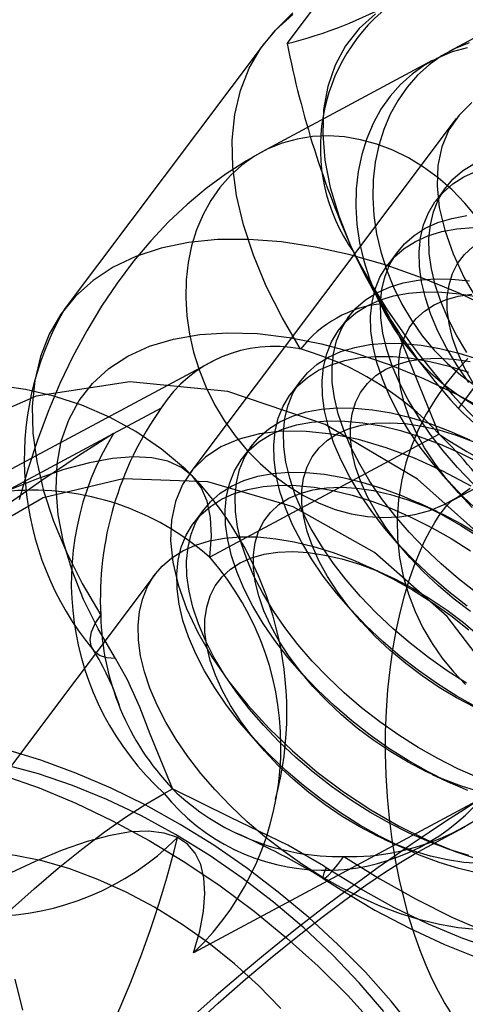
# Model space of a CAD drawing. Units: millimetres. Extents: x 240 to 50386, y -13321 to 45164.
# Drawn here: x 14394 to 14400, y 18206 to 18221 of the extents above; entities that cross this region are included whole.
import ezdxf

# ---------------------------------------------------------------- set-up
doc = ezdxf.new("R2010")
doc.units = ezdxf.units.MM
doc.layers.add('KÓTY', color=7, linetype='Continuous')

# ---------------------------------------------------------------- blocks, each defined once
blk = doc.blocks.new('A$C8630bfcd')
at = {"color": 3, "linetype": 'Continuous'}
blk.add_circle((5707.355, 3231.541), 150, dxfattribs=at)

msp = doc.modelspace()

# ---------------------------------------------------------------- linework, layer by layer
at = {"color": 7, "linetype": 'Continuous'}
for p, q in [((14397.703, 18220.567), (14399.887, 18223.473)), ((14402.722, 18221.825), (14400.152, 18220.447)), ((14397.355, 18220.567), (14394.335, 18216.548)), ((14399.895, 18220.309), (14397.325, 18218.931)), ((14400.257, 18219.434), (14396.23, 18214.075)), ((14400.102, 18218.395), (14399.953, 18218.198)), ((14400.289, 18215.051), (14402.473, 18217.958)), ((14399.37, 18217.421), (14399.221, 18217.224)), ((14398.637, 18216.447), (14398.489, 18216.249)), ((14396.608, 18215.785), (14391.991, 18213.309)), ((14397.905, 18215.472), (14397.757, 18215.275)), ((14395.079, 18214.673), (14395.802, 18215.061)), ((14400.16, 18213.644), (14402.73, 18215.022)), ((14390.733, 18212.343), (14395.079, 18214.673)), ((14399.999, 18214.664), (14396.532, 18212.805)), ((14397.173, 18214.498), (14397.025, 18214.3)), ((14400.026, 18214.078), (14400.229, 18213.844)), ((14399.968, 18213.496), (14399.686, 18213.626)), ((14396.441, 18213.524), (14396.292, 18213.326)), ((14399.294, 18213.104), (14399.497, 18212.869)), ((14399.236, 18212.521), (14398.954, 18212.652)), ((14395.709, 18212.549), (14388.68, 18203.196)), ((14398.561, 18212.13), (14398.765, 18211.895)), ((14397.829, 18211.155), (14398.033, 18210.921)), ((14397.097, 18210.181), (14397.301, 18209.946)), ((14399.893, 18209.523), (14400.175, 18209.392)), ((14395.844, 18209.236), (14395.972, 18209.305)), ((14400.636, 18209.158), (14396.289, 18206.827)), ((14399.748, 18208.39), (14400.388, 18208.734)), ((14399.161, 18208.548), (14399.443, 18208.418))]:
    msp.add_line(p, q, dxfattribs=at)
at = {"color": 7, "linetype": 'Continuous', "flags": 128}
for points in [[(14397.906, 18215.951), (14397.626, 18216.427), (14397.387, 18216.901), (14397.192, 18217.368), (14397.043, 18217.826), (14396.939, 18218.271), (14396.882, 18218.7), (14396.873, 18219.109), (14396.911, 18219.497), (14396.996, 18219.859), (14397.128, 18220.193), (14397.305, 18220.497), (14397.526, 18220.768), (14397.79, 18221.005)], [(14397.79, 18221.032), (14397.514, 18220.76), (14397.363, 18220.577)], [(14399.035, 18221.016), (14398.789, 18220.792), (14398.586, 18220.533), (14398.429, 18220.242), (14398.318, 18219.92), (14398.254, 18219.571), (14398.239, 18219.198), (14398.272, 18218.803), (14398.353, 18218.391), (14398.481, 18217.964), (14398.655, 18217.527), (14398.874, 18217.083), (14399.136, 18216.636)], [(14400.422, 18220.502), (14400.197, 18220.44), (14399.982, 18220.353), (14399.778, 18220.241), (14399.589, 18220.107), (14399.415, 18219.95), (14399.258, 18219.772), (14399.12, 18219.575), (14399.002, 18219.361), (14398.905, 18219.132), (14398.83, 18218.889), (14398.777, 18218.635), (14398.747, 18218.373), (14398.74, 18218.104), (14398.757, 18217.831), (14398.796, 18217.556)], [(14400.454, 18220.578), (14400.239, 18220.491), (14400.035, 18220.379), (14399.846, 18220.244), (14399.672, 18220.087), (14399.515, 18219.91), (14399.377, 18219.713), (14399.259, 18219.499), (14399.162, 18219.269), (14399.087, 18219.027), (14399.034, 18218.773), (14399.004, 18218.51), (14398.997, 18218.241), (14399.014, 18217.968), (14399.053, 18217.694)], [(14400.494, 18219.678), (14400.299, 18219.487), (14400.147, 18219.263), (14400.041, 18219.008), (14399.981, 18218.725), (14399.967, 18218.418), (14400.001, 18218.09), (14400.082, 18217.746), (14400.209, 18217.39), (14400.379, 18217.025), (14400.592, 18216.657)], [(14400.569, 18217.937), (14400.388, 18218.155), (14400.193, 18218.355), (14399.984, 18218.537), (14399.764, 18218.698), (14399.535, 18218.838), (14399.299, 18218.954), (14399.058, 18219.047), (14398.813, 18219.114), (14398.569, 18219.156), (14398.325, 18219.171), (14398.086, 18219.161), (14397.852, 18219.124), (14397.627, 18219.062), (14397.411, 18218.975), (14397.208, 18218.863), (14397.019, 18218.729), (14396.845, 18218.572), (14396.688, 18218.394), (14396.55, 18218.197), (14396.432, 18217.983), (14396.335, 18217.754), (14396.26, 18217.511), (14396.207, 18217.257), (14396.177, 18216.995), (14396.17, 18216.726), (14396.187, 18216.453), (14396.226, 18216.178)], [(14397.325, 18218.931), (14397.087, 18218.796), (14396.779, 18218.598), (14396.481, 18218.378), (14396.192, 18218.136), (14395.912, 18217.872), (14395.642, 18217.586), (14395.382, 18217.278), (14395.134, 18216.948), (14394.897, 18216.597), (14394.674, 18216.226), (14394.465, 18215.837), (14394.271, 18215.43), (14394.092, 18215.009), (14393.93, 18214.575), (14393.784, 18214.13), (14393.654, 18213.675)], [(14400.417, 18215.9), (14400.262, 18216.159), (14400.13, 18216.417), (14400.022, 18216.671), (14399.939, 18216.921), (14399.881, 18217.163), (14399.85, 18217.396), (14399.844, 18217.619), (14399.866, 18217.83), (14399.913, 18218.026), (14399.986, 18218.207), (14400.084, 18218.371), (14400.207, 18218.517), (14400.353, 18218.644), (14400.521, 18218.75)], [(14400.446, 18215.444), (14400.269, 18215.702), (14400.114, 18215.961), (14399.981, 18216.219), (14399.873, 18216.474), (14399.79, 18216.723), (14399.733, 18216.965), (14399.701, 18217.199), (14399.696, 18217.422), (14399.717, 18217.632), (14399.764, 18217.828), (14399.837, 18218.009), (14399.935, 18218.173), (14400.058, 18218.319), (14400.204, 18218.446), (14400.373, 18218.553), (14400.563, 18218.638)], [(14400.511, 18213.916), (14400.277, 18214.16), (14400.06, 18214.411), (14399.862, 18214.667), (14399.685, 18214.925), (14399.53, 18215.185), (14399.398, 18215.442), (14399.29, 18215.697), (14399.207, 18215.946), (14399.149, 18216.189), (14399.118, 18216.422), (14399.112, 18216.645), (14399.133, 18216.855), (14399.181, 18217.052), (14399.254, 18217.233), (14399.352, 18217.397), (14399.474, 18217.543), (14399.621, 18217.669), (14399.789, 18217.776), (14399.979, 18217.862), (14400.188, 18217.925), (14400.416, 18217.967)], [(14400.613, 18213.482), (14400.363, 18213.718), (14400.129, 18213.963), (14399.912, 18214.214), (14399.714, 18214.469), (14399.537, 18214.728), (14399.381, 18214.987), (14399.249, 18215.245), (14399.141, 18215.499), (14399.058, 18215.749), (14399.001, 18215.991), (14398.969, 18216.225), (14398.964, 18216.447), (14398.985, 18216.658), (14399.032, 18216.854), (14399.105, 18217.035), (14399.203, 18217.199), (14399.326, 18217.345), (14399.472, 18217.472), (14399.641, 18217.578), (14399.83, 18217.664), (14400.04, 18217.728), (14400.268, 18217.77), (14400.511, 18217.789)], [(14399.053, 18217.694), (14399.116, 18217.421), (14399.201, 18217.151), (14399.307, 18216.887), (14399.434, 18216.631), (14399.58, 18216.386), (14399.744, 18216.153), (14399.924, 18215.936), (14400.12, 18215.736), (14400.328, 18215.554), (14400.548, 18215.393)], [(14400.855, 18216.527), (14400.301, 18216.793), (14399.747, 18217.024), (14399.198, 18217.218), (14398.656, 18217.375), (14398.127, 18217.492), (14397.615, 18217.57), (14397.122, 18217.607), (14396.652, 18217.604), (14396.21, 18217.559), (14395.797, 18217.475), (14395.418, 18217.35), (14395.075, 18217.187), (14394.77, 18216.986), (14394.506, 18216.749), (14394.285, 18216.478), (14394.107, 18216.174), (14393.976, 18215.839), (14393.891, 18215.477), (14393.853, 18215.09), (14393.862, 18214.681), (14393.919, 18214.252), (14394.022, 18213.807), (14394.172, 18213.349), (14394.367, 18212.882), (14394.606, 18212.408), (14394.886, 18211.932)], [(14398.796, 18217.556), (14398.859, 18217.283), (14398.944, 18217.013), (14399.05, 18216.749), (14399.177, 18216.493), (14399.323, 18216.248), (14399.487, 18216.016), (14399.667, 18215.798), (14399.863, 18215.598), (14400.071, 18215.416), (14400.291, 18215.255), (14400.52, 18215.115)], [(14400.51, 18215.436), (14400.383, 18215.666), (14400.28, 18215.895), (14400.201, 18216.118), (14400.148, 18216.335), (14400.122, 18216.542), (14400.122, 18216.739), (14400.148, 18216.923), (14400.2, 18217.092), (14400.278, 18217.246), (14400.38, 18217.381), (14400.507, 18217.497)], [(14400.568, 18212.265), (14400.293, 18212.479), (14400.029, 18212.705), (14399.779, 18212.941), (14399.545, 18213.186), (14399.328, 18213.437), (14399.13, 18213.693), (14398.953, 18213.951), (14398.798, 18214.21), (14398.666, 18214.468), (14398.557, 18214.723), (14398.474, 18214.972), (14398.417, 18215.214), (14398.385, 18215.448), (14398.38, 18215.671), (14398.401, 18215.881), (14398.448, 18216.077), (14398.521, 18216.258), (14398.62, 18216.422), (14398.742, 18216.568), (14398.888, 18216.695), (14399.057, 18216.802), (14399.247, 18216.887), (14399.456, 18216.951), (14399.684, 18216.993), (14399.928, 18217.012), (14400.186, 18217.009), (14400.457, 18216.983)], [(14400.42, 18212.068), (14400.144, 18212.282), (14399.881, 18212.508), (14399.631, 18212.744), (14399.396, 18212.988), (14399.179, 18213.239), (14398.982, 18213.495), (14398.804, 18213.754), (14398.649, 18214.013), (14398.517, 18214.27), (14398.409, 18214.525), (14398.326, 18214.774), (14398.268, 18215.017), (14398.237, 18215.25), (14398.232, 18215.473), (14398.253, 18215.683), (14398.3, 18215.88), (14398.373, 18216.061), (14398.471, 18216.225), (14398.594, 18216.371), (14398.74, 18216.497), (14398.909, 18216.604), (14399.098, 18216.69), (14399.308, 18216.754), (14399.535, 18216.795), (14399.779, 18216.815), (14400.038, 18216.811), (14400.309, 18216.786), (14400.59, 18216.738)], [(14400.497, 18213.558), (14400.289, 18213.777), (14400.098, 18214.001), (14399.927, 18214.23), (14399.778, 18214.461), (14399.651, 18214.692), (14399.547, 18214.92), (14399.469, 18215.144), (14399.416, 18215.36), (14399.39, 18215.568), (14399.389, 18215.765), (14399.415, 18215.949), (14399.468, 18216.118), (14399.546, 18216.271), (14399.648, 18216.407), (14399.775, 18216.523), (14399.924, 18216.619), (14400.094, 18216.694), (14400.284, 18216.748), (14400.492, 18216.779)], [(14399.136, 18216.636), (14399.16, 18216.597), (14399.406, 18216.128), (14399.697, 18215.401), (14399.996, 18214.672), (14399.999, 18214.664)], [(14395.109, 18211.277), (14394.847, 18211.724), (14394.628, 18212.168), (14394.454, 18212.605), (14394.326, 18213.032), (14394.245, 18213.444), (14394.212, 18213.839), (14394.227, 18214.212), (14394.291, 18214.561), (14394.402, 18214.883), (14394.559, 18215.174), (14394.762, 18215.433), (14395.008, 18215.657), (14395.296, 18215.844), (14395.623, 18215.993), (14395.985, 18216.102), (14396.381, 18216.171), (14396.806, 18216.198), (14397.257, 18216.184), (14397.731, 18216.128), (14398.222, 18216.032), (14398.727, 18215.895), (14399.242, 18215.72), (14399.761, 18215.508), (14400.282, 18215.26), (14400.798, 18214.978)], [(14396.226, 18216.178), (14396.289, 18215.905), (14396.374, 18215.635), (14396.48, 18215.371), (14396.606, 18215.115), (14396.753, 18214.87), (14396.917, 18214.638), (14397.097, 18214.42), (14397.293, 18214.22), (14397.501, 18214.038), (14397.721, 18213.877), (14397.95, 18213.737), (14398.187, 18213.621), (14398.428, 18213.529), (14398.672, 18213.461), (14398.917, 18213.42), (14399.16, 18213.404), (14399.4, 18213.414), (14399.633, 18213.451), (14399.859, 18213.513), (14400.074, 18213.6), (14400.277, 18213.712), (14400.467, 18213.847)], [(14400.414, 18210.905), (14400.121, 18211.09), (14399.836, 18211.291), (14399.561, 18211.505), (14399.297, 18211.731), (14399.047, 18211.967), (14398.813, 18212.212), (14398.596, 18212.463), (14398.398, 18212.718), (14398.221, 18212.977), (14398.066, 18213.236), (14397.933, 18213.494), (14397.825, 18213.748), (14397.742, 18213.998), (14397.685, 18214.24), (14397.653, 18214.473), (14397.648, 18214.696), (14397.669, 18214.907), (14397.716, 18215.103), (14397.789, 18215.284), (14397.887, 18215.448), (14398.01, 18215.594), (14398.156, 18215.721), (14398.325, 18215.827), (14398.515, 18215.913), (14398.724, 18215.977), (14398.952, 18216.019), (14399.196, 18216.038), (14399.454, 18216.035), (14399.725, 18216.009), (14400.007, 18215.961), (14400.296, 18215.891), (14400.592, 18215.799)], [(14400.563, 18210.538), (14400.265, 18210.707), (14399.973, 18210.893), (14399.688, 18211.093), (14399.412, 18211.307), (14399.148, 18211.533), (14398.898, 18211.769), (14398.664, 18212.014), (14398.447, 18212.265), (14398.249, 18212.521), (14398.072, 18212.779), (14397.917, 18213.038), (14397.785, 18213.296), (14397.677, 18213.551), (14397.594, 18213.8), (14397.536, 18214.042), (14397.505, 18214.276), (14397.499, 18214.499), (14397.521, 18214.709), (14397.568, 18214.905), (14397.641, 18215.086), (14397.739, 18215.25), (14397.862, 18215.396), (14398.008, 18215.523), (14398.176, 18215.63), (14398.366, 18215.715), (14398.576, 18215.779), (14398.803, 18215.821), (14399.047, 18215.84), (14399.306, 18215.837), (14399.577, 18215.811), (14399.858, 18215.763), (14400.148, 18215.693), (14400.444, 18215.601)], [(14400.474, 18211.986), (14400.226, 18212.174), (14399.988, 18212.374), (14399.764, 18212.584), (14399.556, 18212.802), (14399.366, 18213.027), (14399.195, 18213.256), (14399.045, 18213.487), (14398.918, 18213.718), (14398.815, 18213.946), (14398.737, 18214.169), (14398.684, 18214.386), (14398.658, 18214.594), (14398.657, 18214.791), (14398.683, 18214.974), (14398.736, 18215.144), (14398.813, 18215.297), (14398.916, 18215.432), (14399.043, 18215.549), (14399.192, 18215.645), (14399.362, 18215.72), (14399.552, 18215.773), (14399.76, 18215.804), (14399.983, 18215.813), (14400.221, 18215.799), (14400.469, 18215.762)], [(14400.434, 18215.81), (14400.252, 18215.611), (14400.086, 18215.404), (14399.936, 18215.19), (14399.801, 18214.965), (14399.682, 18214.73), (14399.58, 18214.486), (14399.497, 18214.234), (14399.433, 18213.975), (14399.385, 18213.68), (14399.365, 18213.384), (14399.37, 18213.091), (14399.401, 18212.803), (14399.456, 18212.521), (14399.534, 18212.249), (14399.634, 18211.987), (14399.753, 18211.738), (14399.891, 18211.502), (14400.046, 18211.28), (14400.215, 18211.074), (14400.397, 18210.884)], [(14400.923, 18212.865), (14399.67, 18213.983), (14398.275, 18214.81), (14396.804, 18215.309), (14395.325, 18215.454), (14393.909, 18215.24), (14392.62, 18214.676), (14391.519, 18213.79), (14390.658, 18212.621), (14390.077, 18211.226), (14389.803, 18209.669), (14389.849, 18208.022), (14390.212, 18206.364), (14390.877, 18204.771)], [(14396.268, 18214.037), (14396.167, 18214.134), (14395.804, 18214.44), (14395.419, 18214.704), (14395.017, 18214.924), (14394.602, 18215.103), (14394.179, 18215.24), (14393.751, 18215.338), (14393.321, 18215.399)], [(14400.582, 18209.478), (14400.28, 18209.61), (14399.979, 18209.762), (14399.682, 18209.931), (14399.389, 18210.116), (14399.104, 18210.317), (14398.828, 18210.531), (14398.565, 18210.757), (14398.315, 18210.993), (14398.081, 18211.237), (14397.864, 18211.488), (14397.666, 18211.744), (14397.489, 18212.002), (14397.333, 18212.261), (14397.201, 18212.519), (14397.093, 18212.774), (14397.01, 18213.023), (14396.953, 18213.266), (14396.921, 18213.499), (14396.916, 18213.722), (14396.937, 18213.932), (14396.984, 18214.129), (14397.057, 18214.31), (14397.155, 18214.474), (14397.278, 18214.62), (14397.424, 18214.746), (14397.593, 18214.853), (14397.782, 18214.938), (14397.992, 18215.002), (14398.22, 18215.044), (14398.463, 18215.064), (14398.722, 18215.06), (14398.993, 18215.035), (14399.274, 18214.986), (14399.564, 18214.916), (14399.86, 18214.825), (14400.16, 18214.712), (14400.462, 18214.58)], [(14400.433, 18209.28), (14400.132, 18209.413), (14399.831, 18209.564), (14399.533, 18209.733), (14399.241, 18209.918), (14398.955, 18210.119), (14398.68, 18210.333), (14398.416, 18210.559), (14398.166, 18210.795), (14397.932, 18211.04), (14397.715, 18211.291), (14397.517, 18211.546), (14397.34, 18211.805), (14397.185, 18212.064), (14397.053, 18212.322), (14396.945, 18212.576), (14396.862, 18212.826), (14396.804, 18213.068), (14396.773, 18213.301), (14396.767, 18213.524), (14396.788, 18213.735), (14396.836, 18213.931), (14396.909, 18214.112), (14397.007, 18214.276), (14397.129, 18214.422), (14397.276, 18214.549), (14397.444, 18214.655), (14397.634, 18214.741), (14397.843, 18214.805), (14398.071, 18214.847), (14398.315, 18214.866), (14398.573, 18214.863), (14398.844, 18214.837), (14399.126, 18214.789), (14399.416, 18214.719), (14399.712, 18214.627), (14400.012, 18214.515), (14400.313, 18214.382), (14400.614, 18214.231)], [(14400.531, 18210.542), (14400.263, 18210.682), (14399.999, 18210.839), (14399.742, 18211.012), (14399.493, 18211.199), (14399.256, 18211.399), (14399.032, 18211.609), (14398.824, 18211.828), (14398.634, 18212.053), (14398.463, 18212.282), (14398.313, 18212.513), (14398.186, 18212.743), (14398.083, 18212.972), (14398.005, 18213.195), (14397.952, 18213.412), (14397.925, 18213.619), (14397.925, 18213.816), (14397.951, 18214), (14398.003, 18214.169), (14398.081, 18214.322), (14398.184, 18214.458), (14398.31, 18214.574), (14398.46, 18214.67), (14398.63, 18214.746), (14398.82, 18214.799), (14399.028, 18214.83), (14399.251, 18214.838), (14399.488, 18214.824), (14399.737, 18214.788), (14399.994, 18214.729), (14400.258, 18214.648), (14400.525, 18214.547)], [(14400.48, 18213.88), (14400.055, 18214.107), (14399.626, 18214.302), (14399.2, 18214.461), (14398.782, 18214.582), (14398.376, 18214.665), (14397.988, 18214.707), (14397.623, 18214.709), (14397.284, 18214.671), (14396.976, 18214.592), (14396.702, 18214.475)], [(14396.702, 18214.475), (14396.467, 18214.319), (14396.272, 18214.128), (14396.12, 18213.904), (14396.014, 18213.649), (14395.954, 18213.366), (14395.94, 18213.059), (14395.974, 18212.731), (14396.055, 18212.387), (14396.182, 18212.031), (14396.352, 18211.666), (14396.565, 18211.299), (14396.818, 18210.931), (14397.107, 18210.57), (14397.429, 18210.218), (14397.781, 18209.88), (14398.157, 18209.56), (14398.553, 18209.262), (14398.965, 18208.99), (14399.387, 18208.747), (14399.815, 18208.535), (14400.243, 18208.358), (14400.665, 18208.218)], [(14396.532, 18212.805), (14396.558, 18213.124), (14396.546, 18213.406), (14396.494, 18213.652), (14396.404, 18213.86), (14396.275, 18214.03), (14396.107, 18214.162), (14395.902, 18214.255), (14395.659, 18214.308), (14395.38, 18214.322), (14395.065, 18214.297), (14394.715, 18214.232), (14394.331, 18214.129), (14393.914, 18213.986), (14393.465, 18213.805)], [(14400.445, 18208.3), (14400.149, 18208.391), (14399.849, 18208.504), (14399.548, 18208.636), (14399.247, 18208.787), (14398.949, 18208.956), (14398.657, 18209.142), (14398.372, 18209.342), (14398.096, 18209.556), (14397.833, 18209.782), (14397.583, 18210.018), (14397.348, 18210.263), (14397.131, 18210.514), (14396.934, 18210.77), (14396.756, 18211.028), (14396.601, 18211.287), (14396.469, 18211.545), (14396.361, 18211.8), (14396.278, 18212.049), (14396.22, 18212.291), (14396.189, 18212.525), (14396.184, 18212.747), (14396.205, 18212.958), (14396.252, 18213.154), (14396.325, 18213.335), (14396.423, 18213.499), (14396.546, 18213.645), (14396.692, 18213.772), (14396.861, 18213.879), (14397.05, 18213.964), (14397.26, 18214.028), (14397.487, 18214.07), (14397.731, 18214.089), (14397.99, 18214.086), (14398.261, 18214.06), (14398.542, 18214.012), (14398.832, 18213.942), (14399.128, 18213.85), (14399.428, 18213.738), (14399.729, 18213.606), (14400.03, 18213.454), (14400.328, 18213.285), (14400.621, 18213.1)], [(14400.121, 18211.909), (14399.022, 18212.876), (14397.795, 18213.567), (14396.506, 18213.946), (14395.224, 18213.991), (14394.019, 18213.701), (14392.955, 18213.091), (14392.091, 18212.194), (14391.471, 18211.058), (14391.131, 18209.745), (14391.088, 18208.324), (14391.345, 18206.874), (14391.887, 18205.472)], [(14400.587, 18208.032), (14400.297, 18208.102), (14400.001, 18208.194), (14399.701, 18208.306), (14399.4, 18208.438), (14399.099, 18208.59), (14398.801, 18208.759), (14398.508, 18208.944), (14398.223, 18209.145), (14397.948, 18209.359), (14397.684, 18209.585), (14397.434, 18209.821), (14397.2, 18210.065), (14396.983, 18210.316), (14396.785, 18210.572), (14396.608, 18210.83), (14396.453, 18211.09), (14396.321, 18211.347), (14396.212, 18211.602), (14396.129, 18211.851), (14396.072, 18212.094), (14396.04, 18212.327), (14396.035, 18212.55), (14396.056, 18212.76), (14396.103, 18212.957), (14396.176, 18213.138), (14396.275, 18213.302), (14396.397, 18213.448), (14396.543, 18213.574), (14396.712, 18213.681), (14396.902, 18213.767), (14397.111, 18213.83), (14397.339, 18213.872), (14397.583, 18213.892), (14397.841, 18213.888), (14398.112, 18213.863), (14398.394, 18213.815), (14398.684, 18213.744), (14398.98, 18213.653), (14399.28, 18213.54), (14399.581, 18213.408), (14399.882, 18213.257), (14400.18, 18213.088), (14400.472, 18212.902)], [(14400.599, 18209.264), (14400.336, 18209.345), (14400.068, 18209.446), (14399.799, 18209.567), (14399.531, 18209.707), (14399.267, 18209.865), (14399.01, 18210.038), (14398.761, 18210.225), (14398.524, 18210.425), (14398.3, 18210.635), (14398.092, 18210.854), (14397.902, 18211.078), (14397.731, 18211.307), (14397.581, 18211.538), (14397.454, 18211.769), (14397.351, 18211.997), (14397.273, 18212.221), (14397.22, 18212.437), (14397.193, 18212.645), (14397.193, 18212.842), (14397.219, 18213.026), (14397.271, 18213.195), (14397.349, 18213.348), (14397.452, 18213.483), (14397.578, 18213.6), (14397.727, 18213.696), (14397.898, 18213.771), (14398.088, 18213.825), (14398.296, 18213.856), (14398.519, 18213.864), (14398.756, 18213.85), (14399.005, 18213.813), (14399.262, 18213.754), (14399.526, 18213.674), (14399.793, 18213.572), (14400.062, 18213.451), (14400.33, 18213.311), (14400.594, 18213.154)], [(14400.168, 18205.936), (14400.079, 18206.079), (14399.987, 18206.244), (14399.894, 18206.43), (14399.802, 18206.636), (14399.712, 18206.862), (14399.625, 18207.106), (14399.543, 18207.366), (14399.468, 18207.642), (14399.4, 18207.932), (14399.34, 18208.232), (14399.289, 18208.543), (14399.248, 18208.861), (14399.217, 18209.184), (14399.197, 18209.511), (14399.188, 18209.838), (14399.189, 18210.165), (14399.202, 18210.487), (14399.224, 18210.803), (14399.257, 18211.111), (14399.3, 18211.409), (14399.351, 18211.695), (14399.41, 18211.966), (14399.476, 18212.221), (14399.547, 18212.458), (14399.623, 18212.675), (14399.701, 18212.872), (14399.779, 18213.048), (14399.857, 18213.2), (14399.931, 18213.331), (14400, 18213.438), (14400.062, 18213.523), (14400.114, 18213.586), (14400.154, 18213.629), (14400.18, 18213.654), (14400.19, 18213.661), (14400.18, 18213.655), (14400.16, 18213.644)], [(14400.556, 18207.181), (14400.285, 18207.207), (14400.003, 18207.255), (14399.713, 18207.325), (14399.417, 18207.417), (14399.117, 18207.529), (14398.816, 18207.662), (14398.515, 18207.813), (14398.217, 18207.982), (14397.925, 18208.167), (14397.64, 18208.368), (14397.364, 18208.582), (14397.1, 18208.808), (14396.85, 18209.044), (14396.616, 18209.289), (14396.399, 18209.54), (14396.201, 18209.795), (14396.024, 18210.054), (14395.869, 18210.313), (14395.737, 18210.571), (14395.629, 18210.825), (14395.546, 18211.075), (14395.488, 18211.317), (14395.457, 18211.55), (14395.451, 18211.773), (14395.473, 18211.984), (14395.52, 18212.18), (14395.593, 18212.361), (14395.691, 18212.525), (14395.814, 18212.671), (14395.96, 18212.798), (14396.128, 18212.904), (14396.318, 18212.99), (14396.528, 18213.054), (14396.755, 18213.096), (14396.999, 18213.115), (14397.258, 18213.112), (14397.529, 18213.086), (14397.81, 18213.038), (14398.1, 18212.968), (14398.396, 18212.876), (14398.696, 18212.764), (14398.997, 18212.631), (14399.298, 18212.48), (14399.596, 18212.311), (14399.888, 18212.126), (14400.174, 18211.925), (14400.449, 18211.711)], [(14400.61, 18208.18), (14400.373, 18208.194), (14400.124, 18208.231), (14399.867, 18208.29), (14399.603, 18208.37), (14399.336, 18208.472), (14399.067, 18208.593), (14398.799, 18208.733), (14398.535, 18208.89), (14398.278, 18209.063), (14398.029, 18209.251), (14397.792, 18209.45), (14397.568, 18209.661), (14397.36, 18209.879), (14397.169, 18210.104), (14396.999, 18210.333), (14396.849, 18210.564), (14396.722, 18210.795), (14396.619, 18211.023), (14396.54, 18211.246), (14396.488, 18211.463), (14396.461, 18211.671), (14396.461, 18211.867), (14396.487, 18212.051), (14396.539, 18212.221), (14396.617, 18212.374), (14396.72, 18212.509), (14396.846, 18212.625), (14396.995, 18212.722), (14397.166, 18212.797), (14397.356, 18212.85), (14397.563, 18212.881), (14397.787, 18212.89), (14398.024, 18212.876), (14398.272, 18212.839), (14398.53, 18212.78), (14398.793, 18212.699), (14399.061, 18212.598), (14399.33, 18212.477), (14399.598, 18212.337), (14399.862, 18212.179), (14400.119, 18212.006), (14400.368, 18211.819), (14400.605, 18211.619)], [(14395.109, 18211.277), (14394.977, 18211.287), (14394.869, 18211.322), (14394.79, 18211.382), (14394.743, 18211.463), (14394.729, 18211.562), (14394.749, 18211.677), (14394.802, 18211.802), (14394.886, 18211.932)], [(14402.024, 18205.112), (14402.217, 18206.488), (14402.109, 18207.933), (14401.707, 18209.369), (14401.032, 18210.718), (14400.121, 18211.909)], [(14395.972, 18209.305), (14395.969, 18209.313), (14395.635, 18210.133), (14395.477, 18210.542), (14395.29, 18210.955), (14395.109, 18211.277)], [(14399.633, 18205.65), (14399.273, 18206.099), (14398.885, 18206.535), (14398.469, 18206.956), (14398.029, 18207.361), (14397.568, 18207.747), (14397.089, 18208.111), (14396.593, 18208.453), (14396.085, 18208.768), (14395.567, 18209.057), (14395.042, 18209.316), (14394.512, 18209.544), (14393.982, 18209.739), (14393.453, 18209.899)], [(14399.162, 18205.943), (14398.79, 18206.377), (14398.387, 18206.8), (14397.955, 18207.207), (14397.497, 18207.595), (14397.019, 18207.961), (14396.524, 18208.302), (14396.016, 18208.614), (14395.5, 18208.896), (14394.979, 18209.144), (14394.46, 18209.356), (14393.945, 18209.532), (14393.44, 18209.668)], [(14393.409, 18209.515), (14393.958, 18209.321), (14394.512, 18209.09), (14395.066, 18208.824), (14395.616, 18208.526), (14396.158, 18208.196), (14396.689, 18207.839), (14397.204, 18207.456), (14397.699, 18207.05), (14398.171, 18206.625), (14398.617, 18206.182), (14399.033, 18205.727)], [(14398.294, 18208.115), (14398.25, 18208.143), (14397.711, 18208.455), (14396.846, 18208.874), (14395.982, 18209.3), (14395.972, 18209.305)], [(14392.07, 18206.016), (14392.416, 18206.388), (14392.774, 18206.756), (14393.14, 18207.117), (14393.51, 18207.464), (14393.879, 18207.795), (14394.243, 18208.106), (14394.598, 18208.392), (14394.939, 18208.652), (14395.263, 18208.88), (14395.566, 18209.076), (14395.844, 18209.236)], [(14396.046, 18208.569), (14395.847, 18208.638), (14395.61, 18208.667), (14395.336, 18208.655), (14395.027, 18208.603), (14394.683, 18208.512), (14394.305, 18208.38), (14393.895, 18208.21), (14393.454, 18208.001), (14392.984, 18207.755), (14392.487, 18207.471), (14391.964, 18207.152), (14391.417, 18206.798), (14390.849, 18206.41), (14390.26, 18205.99)], [(14396.289, 18206.827), (14396.381, 18207.158), (14396.437, 18207.457), (14396.459, 18207.726), (14396.446, 18207.962), (14396.398, 18208.165), (14396.315, 18208.334), (14396.197, 18208.469), (14396.046, 18208.569)], [(14397.609, 18205.988), (14397.272, 18206.334), (14396.908, 18206.663), (14396.521, 18206.972), (14396.116, 18207.258), (14395.698, 18207.516), (14395.273, 18207.744), (14394.844, 18207.938), (14394.418, 18208.097), (14394, 18208.218), (14393.594, 18208.301), (14393.206, 18208.343), (14392.841, 18208.345), (14392.502, 18208.307), (14392.194, 18208.228), (14391.92, 18208.111)], [(14396.242, 18205.686), (14396.662, 18206.066), (14397.075, 18206.428), (14397.477, 18206.767), (14397.863, 18207.082), (14398.23, 18207.369), (14398.574, 18207.626), (14398.889, 18207.851), (14399.172, 18208.043), (14399.418, 18208.199), (14399.622, 18208.321), (14399.748, 18208.39)], [(14398.294, 18208.115), (14398.258, 18208.03), (14398.242, 18207.974), (14398.248, 18207.95), (14398.274, 18207.957), (14398.321, 18207.996), (14398.387, 18208.066), (14398.468, 18208.163), (14398.561, 18208.284)], [(14398.561, 18208.284), (14399.101, 18207.946), (14399.649, 18207.639), (14400.202, 18207.364), (14400.756, 18207.123)], [(14400.871, 18206.866), (14400.356, 18207.046), (14399.836, 18207.262), (14399.316, 18207.514), (14398.801, 18207.799), (14398.294, 18208.115)], [(14398.247, 18207.95), (14398.516, 18207.778), (14399.029, 18207.474), (14399.551, 18207.199), (14400.078, 18206.955), (14400.608, 18206.742), (14401.138, 18206.563), (14401.666, 18206.419), (14402.187, 18206.312), (14402.701, 18206.244), (14403.203, 18206.216), (14403.69, 18206.231), (14404.157, 18206.289), (14404.6, 18206.39), (14405.011, 18206.534), (14405.388, 18206.718), (14405.727, 18206.939), (14406.026, 18207.194), (14406.283, 18207.479), (14406.337, 18207.55)], [(14393.588, 18206.429), (14393.706, 18205.96)]]:
    msp.add_lwpolyline(points, dxfattribs=at)
at = {"color": 7, "linetype": 'Continuous'}
msp.add_circle((14502.19, 18294.656), 150, dxfattribs=at)
msp.add_circle((14502.19, 18294.656), 150, dxfattribs=at)
for centre, radius, start, end in [((14401.206, 18215.565), 5.948, 56.4743, 108.2818), ((14396.153, 18226.896), 6.516, 283.7599, 299.2781), ((14400.936, 18218.995), 2.732, 125.7534, 215.1981), ((14411.951, 18223.365), 14.52, 191.1102, 204.1681), ((14408.009, 18222.28), 10.498, 207.5756, 242.848), ((14407.264, 18221.433), 9.454, 205.116, 222.4564), ((14399.32, 18214.858), 1.787, 95.9293, 142.291), ((14398.255, 18214.291), 4.523, 150.0185, 219.5217), ((14397.505, 18213.967), 2.025, 78.5761, 147.2854), ((14396.656, 18211.573), 4.554, 42.759, 74.065), ((14399.859, 18212.175), 4.979, 144.5763, 182.7981), ((14410.041, 18225.488), 14.284, 226.9425, 241.4688), ((14411.974, 18187.753), 31.783, 122.1126, 140.115), ((14398.751, 18212.417), 4.309, 148.4331, 227.5795), ((14407.024, 18225.507), 12.92, 237.0634, 248.6518), ((14395.258, 18209.777), 6.809, 21.7791, 45.8713), ((14392.513, 18210.461), 5.185, 345.3066, 43.6028), ((14393.855, 18209.774), 4.044, 48.5558, 140.5528), ((14393.268, 18209.944), 4.341, 314.113, 41.2344), ((14398.795, 18212.011), 3.91, 181.152, 223.7861), ((14391.427, 18209.314), 3.947, 18.5178, 32.0727), ((14398.652, 18211.814), 3.532, 268.5324, 320.0235), ((14398.495, 18211.908), 3.625, 225.895, 271.045), ((14417.531, 18182.238), 31.783, 122.1126, 140.115), ((14398.272, 18211.194), 3.119, 218.8728, 319.2551), ((14393.173, 18211.449), 4.068, 226.4423, 314.9373), ((14381.014, 18212.218), 15.468, 321.6382, 346.3549), ((14392.798, 18199.12), 10.376, 58.307, 66.513)]:
    msp.add_arc(centre, radius, start, end, dxfattribs=at)

# ---------------------------------------------------------------- block references
at = {"layer": 'KÓTY'}
msp.add_blockref('A$C8630bfcd', (8794.835, 15063.115), dxfattribs=at)

doc.saveas('drawing.dxf')
